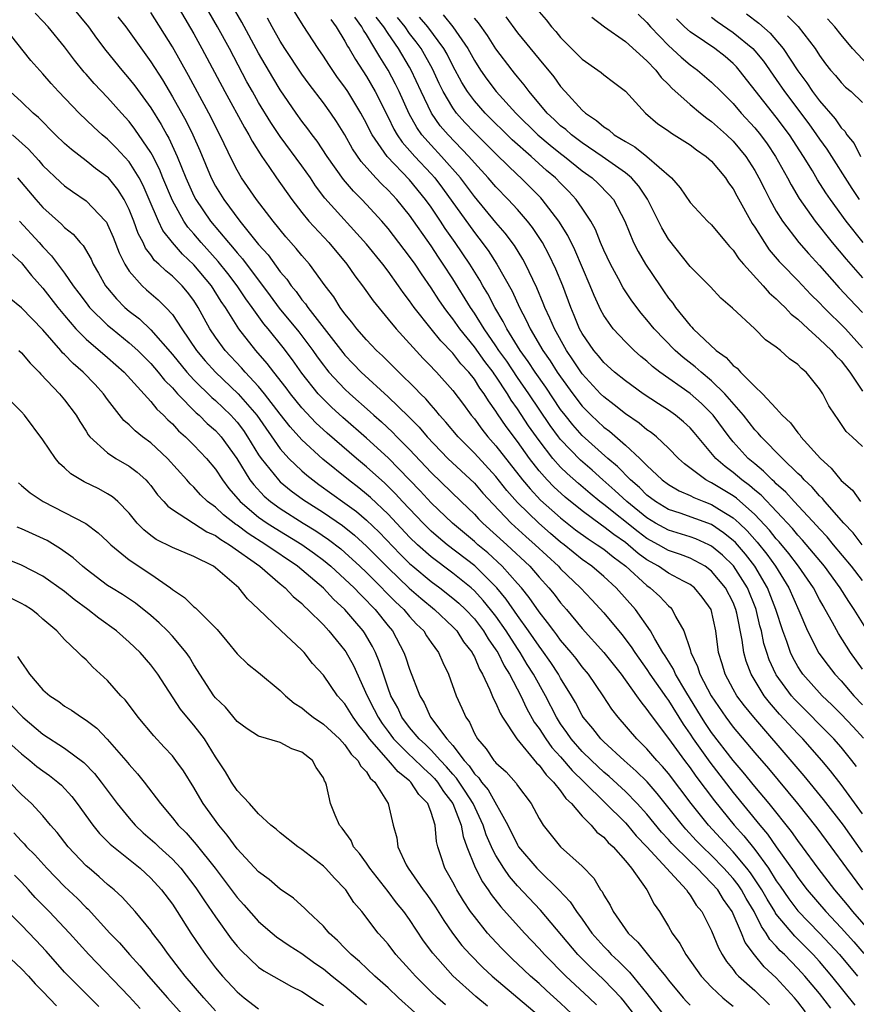
# Model space of a CAD drawing. Units: inches. Extents: x 2505000 to 2506568, y 1479000 to 1482000.
# Drawn here: x 2505895 to 2505972, y 1480818 to 1480910 of the extents above; entities that cross this region are included whole.
import ezdxf

# ---------------------------------------------------------------- set-up
doc = ezdxf.new("R2010")
doc.units = ezdxf.units.IN
doc.header["$MEASUREMENT"] = 0
doc.layers.add('LD25051479_2ft', color=220, linetype='Continuous')

msp = doc.modelspace()

# ---------------------------------------------------------------- linework, layer by layer
at = {"layer": 'LD25051479_2ft'}
for points, elevation in [([(2505899, 1480911.729), (2505901.221, 1480909), (2505901.963, 1480907.963), (2505902.817, 1480906.818), (2505904.3, 1480905), (2505905, 1480904.2), (2505905.528, 1480903.527), (2505907, 1480901.49), (2505907.962, 1480899.962), (2505908.484, 1480899), (2505908.676, 1480898.675), (2505909.441, 1480897), (2505910.252, 1480895), (2505911, 1480893.35), (2505911.181, 1480893), (2505912.529, 1480891), (2505914.19, 1480889), (2505914.576, 1480888.576), (2505915, 1480888.042), (2505915.497, 1480887.497), (2505918.074, 1480884.074), (2505918.916, 1480882.916), (2505920.718, 1480880.718), (2505922.015, 1480879), (2505922.421, 1480878.421), (2505923, 1480877.641), (2505923.283, 1480877.283), (2505923.523, 1480877), (2505925, 1480875.427), (2505925.447, 1480875), (2505927.325, 1480873.325), (2505927.668, 1480873), (2505928.381, 1480872.381), (2505929.42, 1480871.421), (2505929.819, 1480871), (2505931, 1480869.814), (2505933, 1480867.692), (2505935.764, 1480865), (2505937, 1480863.82), (2505937.393, 1480863.393), (2505937.785, 1480863), (2505940.003, 1480861), (2505942.135, 1480859), (2505943, 1480858.004), (2505943.913, 1480857), (2505944.399, 1480856.399), (2505945, 1480855.615), (2505945.539, 1480855), (2505947, 1480853.245), (2505949.013, 1480851.013), (2505950.604, 1480849), (2505952.043, 1480847), (2505952.422, 1480846.422), (2505953, 1480845.737), (2505953.29, 1480845.29), (2505955, 1480843.025), (2505956.473, 1480841), (2505957, 1480840.311), (2505957.543, 1480839.543), (2505959.254, 1480837.254), (2505961.092, 1480835), (2505962.002, 1480834.001), (2505963, 1480832.736), (2505964.268, 1480831), (2505965, 1480829.847), (2505965.355, 1480829.355), (2505966.168, 1480828.167), (2505967, 1480827.071), (2505969, 1480824.988), (2505969.965, 1480823.965), (2505970.849, 1480823), (2505972.522, 1480821)], 8876), ([(2505909, 1480911.751), (2505911, 1480908.344), (2505911.74, 1480907), (2505913.86, 1480903), (2505915.675, 1480899.675), (2505916.089, 1480899), (2505916.395, 1480898.395), (2505917.28, 1480897), (2505917.953, 1480896.047), (2505918.666, 1480895), (2505920.082, 1480893), (2505921, 1480891.797), (2505921.641, 1480891), (2505923.496, 1480889), (2505925.19, 1480887), (2505925.929, 1480885.929), (2505926.636, 1480885), (2505927.604, 1480883.604), (2505929, 1480881.921), (2505929.74, 1480881), (2505932.266, 1480878.266), (2505933, 1480877.528), (2505933.243, 1480877.243), (2505933.489, 1480877), (2505935, 1480875.29), (2505935.989, 1480873.989), (2505936.716, 1480873), (2505937, 1480872.656), (2505937.696, 1480871.696), (2505938.253, 1480871), (2505939, 1480870.17), (2505941.467, 1480867), (2505942.164, 1480866.164), (2505943.143, 1480865.143), (2505944.195, 1480864.195), (2505945, 1480863.497), (2505946.39, 1480862.39), (2505947.539, 1480861.539), (2505948.397, 1480861), (2505949, 1480860.571), (2505949.86, 1480859.86), (2505951.047, 1480859), (2505953, 1480857.208), (2505953.305, 1480857), (2505954.184, 1480856.184), (2505955, 1480855.318), (2505955.176, 1480855.176), (2505955.343, 1480855), (2505955.648, 1480854.352), (2505956.423, 1480853), (2505957, 1480851.271), (2505957.073, 1480851), (2505957.704, 1480849.704), (2505957.906, 1480849), (2505958.945, 1480847), (2505960.31, 1480845), (2505961, 1480844.079), (2505963, 1480841.696), (2505964.262, 1480840.262), (2505966.971, 1480837), (2505968.753, 1480834.753), (2505970.064, 1480833), (2505971.506, 1480831), (2505972.996, 1480829)], 8870), ([(2505973.072, 1480843.072), (2505972.118, 1480844.118), (2505971, 1480845.286), (2505970.143, 1480846.143), (2505969.236, 1480847), (2505967.459, 1480849), (2505967.269, 1480849.269), (2505967, 1480849.698), (2505966.532, 1480850.532), (2505966.315, 1480851), (2505965.962, 1480852.038), (2505965.599, 1480853), (2505964.947, 1480855), (2505964.175, 1480857), (2505963.006, 1480859), (2505962.132, 1480860.132), (2505961.202, 1480861.202), (2505961, 1480861.395), (2505960.114, 1480862.114), (2505959, 1480862.859), (2505956.076, 1480863.924), (2505955, 1480864.27), (2505953.789, 1480865), (2505953, 1480865.594), (2505952.299, 1480866.299), (2505951.489, 1480867), (2505950.26, 1480868.26), (2505949.384, 1480869), (2505947, 1480871.13), (2505946.119, 1480872.119), (2505945.406, 1480873), (2505945, 1480873.539), (2505943.615, 1480875.615), (2505942.642, 1480877), (2505941.995, 1480877.995), (2505941.255, 1480879), (2505940.014, 1480881), (2505939.684, 1480881.684), (2505938.889, 1480883), (2505938.248, 1480884.248), (2505937.788, 1480885), (2505937.511, 1480885.511), (2505936.568, 1480887), (2505935.223, 1480889), (2505934.307, 1480890.306), (2505933.862, 1480891), (2505933, 1480892.286), (2505932.486, 1480893), (2505931, 1480894.819), (2505928.906, 1480897), (2505927.53, 1480899), (2505927.344, 1480899.343), (2505927, 1480900.058), (2505926.481, 1480901), (2505925.27, 1480903), (2505925, 1480903.419), (2505924.325, 1480904.325), (2505923.503, 1480905.503), (2505923, 1480906.303), (2505922.516, 1480907), (2505921.121, 1480909.121), (2505919.6, 1480911.6)], 8862), ([(2505972.322, 1480818.322), (2505970.159, 1480821), (2505969, 1480822.353), (2505968.408, 1480823), (2505967, 1480824.426), (2505966.705, 1480824.705), (2505965, 1480826.764), (2505964.899, 1480826.899), (2505964.85, 1480827), (2505964.141, 1480828.141), (2505963.658, 1480829), (2505962.592, 1480830.592), (2505962.277, 1480831), (2505961, 1480832.537), (2505960.55, 1480833), (2505958.709, 1480835), (2505957.109, 1480837), (2505955, 1480839.79), (2505954.448, 1480840.448), (2505953.927, 1480841), (2505953, 1480842.082), (2505952.058, 1480843), (2505950.331, 1480845), (2505949.75, 1480845.75), (2505948.947, 1480847), (2505947.581, 1480849), (2505947, 1480849.689), (2505946.441, 1480850.441), (2505945.992, 1480851), (2505945, 1480852.158), (2505944.647, 1480852.647), (2505944.365, 1480853), (2505943.798, 1480853.798), (2505943, 1480854.771), (2505942.096, 1480856.096), (2505941.361, 1480857), (2505941, 1480857.413), (2505939.592, 1480859), (2505938.245, 1480860.245), (2505937.33, 1480861), (2505937, 1480861.296), (2505934.966, 1480863), (2505933, 1480864.884), (2505931.987, 1480865.987), (2505929, 1480869.054), (2505927, 1480870.87), (2505924.795, 1480872.795), (2505923.755, 1480873.755), (2505923, 1480874.493), (2505922.528, 1480875), (2505921, 1480876.897), (2505920.128, 1480878.128), (2505919.268, 1480879.268), (2505917.884, 1480881), (2505917.48, 1480881.48), (2505916.398, 1480883), (2505915.801, 1480883.8), (2505915.002, 1480885), (2505914.128, 1480886.128), (2505913.242, 1480887.241), (2505911.663, 1480889), (2505911, 1480889.808), (2505910.44, 1480890.44), (2505910.066, 1480891), (2505909, 1480892.906), (2505908.118, 1480895), (2505907.8, 1480895.8), (2505907.134, 1480897.134), (2505907, 1480897.361), (2505905.53, 1480899.53), (2505905, 1480900.229), (2505904.29, 1480901), (2505903, 1480902.445), (2505901.741, 1480903.741), (2505901, 1480904.613), (2505900.813, 1480904.813), (2505899.915, 1480905.915), (2505899, 1480907.143), (2505897.484, 1480909), (2505897, 1480909.523), (2505896.271, 1480910.271)], 8878), ([(2505974.378, 1480824.378), (2505972.095, 1480827), (2505971.609, 1480827.609), (2505970.43, 1480829), (2505968.889, 1480831), (2505967.434, 1480833), (2505967, 1480833.574), (2505966.415, 1480834.415), (2505964.338, 1480837), (2505963, 1480838.595), (2505961.928, 1480839.928), (2505961, 1480841.009), (2505959, 1480843.603), (2505958.431, 1480844.431), (2505958.068, 1480845), (2505956.623, 1480847.377), (2505955.657, 1480849), (2505955.463, 1480849.463), (2505954.696, 1480850.696), (2505954.487, 1480851), (2505953.726, 1480852.274), (2505953.339, 1480853), (2505951.937, 1480855), (2505950.16, 1480857), (2505949, 1480858.061), (2505947.9, 1480859), (2505947, 1480859.632), (2505945.317, 1480861), (2505945, 1480861.242), (2505944.052, 1480862.052), (2505942.964, 1480863), (2505941, 1480864.899), (2505940.014, 1480866.014), (2505939, 1480867.309), (2505937, 1480869.473), (2505935.489, 1480871), (2505934.363, 1480872.363), (2505933.778, 1480873), (2505933.438, 1480873.438), (2505933, 1480873.922), (2505932.507, 1480874.507), (2505931.998, 1480875), (2505931.523, 1480875.523), (2505929.988, 1480877), (2505928.493, 1480878.493), (2505927.938, 1480879), (2505927, 1480879.98), (2505926.102, 1480881), (2505925.632, 1480881.632), (2505925, 1480882.393), (2505924.558, 1480883), (2505923.965, 1480883.965), (2505923.179, 1480885), (2505921.703, 1480887), (2505921, 1480887.802), (2505920.467, 1480888.467), (2505919.533, 1480889.533), (2505918.339, 1480891), (2505916.79, 1480893), (2505915.411, 1480895), (2505915, 1480895.708), (2505914.56, 1480896.561), (2505913.399, 1480899), (2505912.387, 1480901), (2505910.491, 1480904.491), (2505909, 1480907.163), (2505907, 1480910.327)], 8872), ([(2505973, 1480832.5), (2505971.213, 1480835), (2505969.379, 1480837.379), (2505967.583, 1480839.583), (2505966.667, 1480840.667), (2505962.901, 1480845), (2505962.05, 1480846.05), (2505961.352, 1480847), (2505961, 1480847.615), (2505960.249, 1480849), (2505959.968, 1480849.968), (2505959.643, 1480851), (2505959.398, 1480853), (2505958.968, 1480855), (2505958.134, 1480856.134), (2505957.408, 1480857), (2505957, 1480857.304), (2505956.378, 1480857.622), (2505955, 1480858.364), (2505954.075, 1480859), (2505953, 1480859.603), (2505952.193, 1480860.193), (2505951.258, 1480861), (2505951, 1480861.196), (2505949.93, 1480861.93), (2505949, 1480862.666), (2505948.795, 1480862.795), (2505947, 1480864.128), (2505945.417, 1480865.417), (2505944.37, 1480866.37), (2505943.755, 1480867), (2505943, 1480867.849), (2505942.1, 1480869), (2505941, 1480870.553), (2505939.943, 1480871.943), (2505939.141, 1480873.141), (2505939, 1480873.388), (2505938.321, 1480874.322), (2505937.918, 1480875), (2505937.519, 1480875.519), (2505937, 1480876.351), (2505936.481, 1480877), (2505935.757, 1480877.757), (2505935, 1480878.74), (2505933.892, 1480879.892), (2505933.004, 1480881.004), (2505931.424, 1480883), (2505931, 1480883.617), (2505930.394, 1480884.394), (2505929.981, 1480885), (2505929, 1480886.352), (2505928.507, 1480887), (2505927, 1480888.875), (2505923.136, 1480893.136), (2505922.274, 1480894.274), (2505921.793, 1480895), (2505921, 1480896.126), (2505919, 1480898.838), (2505918.136, 1480900.136), (2505917, 1480902.006), (2505916.43, 1480903), (2505915.916, 1480903.916), (2505914.289, 1480907), (2505913.199, 1480909), (2505912.386, 1480910.386)], 8868), ([(2505973, 1480836.042), (2505971, 1480838.773), (2505970.025, 1480840.024), (2505969.209, 1480841), (2505967.445, 1480843), (2505967, 1480843.458), (2505965.299, 1480845.299), (2505964.364, 1480846.364), (2505963.886, 1480847), (2505962.655, 1480849), (2505962.198, 1480850.198), (2505961.987, 1480851), (2505961.846, 1480852.154), (2505961.34, 1480854.66), (2505961.257, 1480855), (2505961, 1480855.635), (2505960.301, 1480857), (2505959, 1480858.556), (2505958.389, 1480859), (2505957, 1480859.741), (2505956.101, 1480860.101), (2505955, 1480860.473), (2505954.079, 1480861), (2505953, 1480861.582), (2505952.182, 1480862.182), (2505949, 1480864.724), (2505948.636, 1480865), (2505947.739, 1480865.739), (2505946.659, 1480866.658), (2505945.602, 1480867.602), (2505945, 1480868.201), (2505944.282, 1480869), (2505943, 1480870.654), (2505942.027, 1480872.027), (2505941, 1480873.593), (2505940.41, 1480874.41), (2505940.071, 1480875), (2505939, 1480876.635), (2505938.841, 1480876.841), (2505938.742, 1480877), (2505937.973, 1480877.973), (2505937, 1480879.338), (2505935.651, 1480881), (2505935, 1480881.94), (2505934.527, 1480882.527), (2505934.189, 1480883), (2505933.706, 1480883.706), (2505933, 1480884.815), (2505932.102, 1480886.102), (2505931.508, 1480887), (2505931, 1480887.731), (2505929, 1480890.327), (2505928.427, 1480891), (2505927, 1480892.545), (2505926.566, 1480893), (2505925.781, 1480893.78), (2505924.859, 1480894.859), (2505923.357, 1480897), (2505922.415, 1480898.415), (2505921.956, 1480899), (2505921.558, 1480899.558), (2505921, 1480900.277), (2505920.486, 1480901), (2505919, 1480903.165), (2505918.309, 1480904.309), (2505917, 1480906.57), (2505915.441, 1480909.441), (2505914.533, 1480911)], 8866), ([(2505943, 1480910.391), (2505943.654, 1480909.653), (2505944.169, 1480909), (2505944.566, 1480908.566), (2505945, 1480908.032), (2505947, 1480906.022), (2505948.458, 1480905), (2505948.766, 1480904.766), (2505949, 1480904.548), (2505949.892, 1480903.892), (2505951, 1480903.042), (2505952.884, 1480901), (2505954.021, 1480900.021), (2505955, 1480899.358), (2505955.198, 1480899.198), (2505955.537, 1480899), (2505957, 1480898.079), (2505957.611, 1480897.611), (2505958.508, 1480897), (2505959, 1480896.552), (2505960.275, 1480895), (2505960.558, 1480894.558), (2505961, 1480893.983), (2505961.337, 1480893.337), (2505962.772, 1480890.772), (2505963, 1480890.443), (2505963.896, 1480889), (2505964.345, 1480888.345), (2505965.267, 1480887.267), (2505965.52, 1480887), (2505967, 1480885.486), (2505968.209, 1480884.209), (2505969, 1480883.43), (2505969.401, 1480883), (2505971.402, 1480881), (2505973, 1480879.244)], 8844), ([(2505952.183, 1480910.184), (2505953, 1480909.406), (2505953.345, 1480909), (2505955, 1480907.271), (2505956.18, 1480906.18), (2505957, 1480905.498), (2505957.693, 1480905), (2505959, 1480903.888), (2505959.872, 1480903), (2505961, 1480901.886), (2505961.752, 1480901), (2505963, 1480899.636), (2505963.52, 1480899), (2505964.151, 1480898.151), (2505964.933, 1480897), (2505966.045, 1480895), (2505966.369, 1480894.369), (2505967.105, 1480893.105), (2505968.593, 1480891), (2505970.187, 1480889), (2505971.465, 1480887.465), (2505973, 1480885.731)], 8840), ([(2505962.224, 1480910.224), (2505963.363, 1480909.362), (2505964.43, 1480908.43), (2505965.641, 1480907), (2505967, 1480904.921), (2505967.829, 1480903.829), (2505968.367, 1480903), (2505969, 1480902.158), (2505970.467, 1480900.467), (2505971, 1480899.658), (2505971.337, 1480899.337), (2505971.54, 1480899), (2505972.205, 1480898.205), (2505972.817, 1480897)], 8834), ([(2505903.941, 1480909.941), (2505904.674, 1480909), (2505907, 1480905.771), (2505908.08, 1480904.08), (2505909, 1480902.527), (2505910.272, 1480900.272), (2505910.885, 1480899), (2505911.532, 1480897.531), (2505912.608, 1480895), (2505913, 1480894.251), (2505913.759, 1480893), (2505915.249, 1480891), (2505917, 1480888.843), (2505917.868, 1480887.868), (2505919, 1480886.303), (2505919.605, 1480885.605), (2505920.012, 1480885), (2505920.469, 1480884.469), (2505921, 1480883.713), (2505921.332, 1480883.332), (2505921.546, 1480883), (2505924.803, 1480878.803), (2505925, 1480878.572), (2505925.778, 1480877.778), (2505926.513, 1480877), (2505929, 1480874.696), (2505930.886, 1480872.886), (2505931.883, 1480871.883), (2505932.632, 1480871), (2505934.551, 1480869), (2505937, 1480866.692), (2505937.791, 1480865.791), (2505938.747, 1480864.747), (2505940.414, 1480863), (2505941.763, 1480861.763), (2505942.645, 1480861), (2505944.791, 1480859), (2505945, 1480858.77), (2505946.849, 1480857), (2505947.9, 1480855.9), (2505949, 1480854.694), (2505950.678, 1480852.678), (2505951.543, 1480851.543), (2505951.88, 1480851), (2505953, 1480849.429), (2505953.28, 1480849), (2505954.809, 1480846.809), (2505955, 1480846.559), (2505956.351, 1480844.351), (2505957, 1480843.43), (2505957.283, 1480843), (2505958.837, 1480840.837), (2505961, 1480838.025), (2505963.47, 1480835), (2505964.178, 1480834.178), (2505965, 1480832.989), (2505966.658, 1480830.659), (2505967, 1480830.134), (2505967.864, 1480829), (2505969.581, 1480827), (2505971, 1480825.473), (2505972.175, 1480824.175), (2505973.104, 1480823.104)], 8874), ([(2505972.431, 1480840.431), (2505972.001, 1480841), (2505971, 1480842.234), (2505970.326, 1480843), (2505966.687, 1480846.687), (2505966.42, 1480847), (2505965, 1480848.93), (2505964.954, 1480849), (2505964.336, 1480850.336), (2505964.117, 1480851), (2505963.854, 1480851.854), (2505963.623, 1480853), (2505963.482, 1480853.482), (2505963.119, 1480855), (2505963.086, 1480855.086), (2505962.319, 1480857), (2505961.032, 1480859.032), (2505960.016, 1480860.016), (2505959, 1480860.877), (2505958.754, 1480861), (2505957.535, 1480861.535), (2505957, 1480861.729), (2505955, 1480862.344), (2505953.799, 1480863), (2505953, 1480863.477), (2505951.135, 1480865), (2505950.03, 1480866.03), (2505948.923, 1480867), (2505947.912, 1480867.912), (2505946.841, 1480868.841), (2505945, 1480870.748), (2505944.8, 1480871), (2505944.035, 1480872.035), (2505942.044, 1480875), (2505941, 1480876.514), (2505940.001, 1480878.001), (2505939.282, 1480879), (2505939, 1480879.435), (2505937.906, 1480881), (2505937, 1480882.467), (2505936.631, 1480883), (2505935, 1480885.639), (2505934.121, 1480887), (2505933.665, 1480887.665), (2505933, 1480888.706), (2505931, 1480891.544), (2505929.8, 1480893), (2505929, 1480893.856), (2505928.413, 1480894.414), (2505927.866, 1480895), (2505926.516, 1480896.515), (2505925.71, 1480897.711), (2505925, 1480898.986), (2505924.222, 1480900.222), (2505923.688, 1480901), (2505923, 1480901.959), (2505921.683, 1480903.683), (2505921, 1480904.624), (2505919.43, 1480907), (2505919, 1480907.667), (2505918.238, 1480909), (2505917.808, 1480909.807)], 8864), ([(2505923.693, 1480909.693), (2505924.174, 1480909), (2505925, 1480907.666), (2505925.226, 1480907.226), (2505925.381, 1480907), (2505925.973, 1480905.973), (2505927, 1480904.412), (2505927.808, 1480903), (2505929, 1480900.631), (2505929.532, 1480899.532), (2505929.85, 1480899), (2505930.311, 1480898.311), (2505931.477, 1480897), (2505933, 1480895.383), (2505933.339, 1480895), (2505934.056, 1480894.055), (2505937, 1480889.928), (2505937.417, 1480889.417), (2505938.275, 1480888.275), (2505939.097, 1480887), (2505940.494, 1480884.494), (2505941.174, 1480883), (2505941.815, 1480881.816), (2505942.182, 1480881), (2505943.351, 1480879), (2505944.033, 1480878.033), (2505944.692, 1480877), (2505945, 1480876.548), (2505946.12, 1480875), (2505947, 1480873.839), (2505947.828, 1480873), (2505949, 1480871.906), (2505949.524, 1480871.524), (2505951, 1480870.228), (2505952.339, 1480869), (2505953, 1480868.341), (2505954.424, 1480867), (2505955, 1480866.567), (2505955.989, 1480865.989), (2505957, 1480865.56), (2505957.365, 1480865.365), (2505958.276, 1480865), (2505959, 1480864.734), (2505959.731, 1480864.269), (2505961, 1480863.498), (2505961.552, 1480863), (2505962.292, 1480862.292), (2505963.237, 1480861.237), (2505964.124, 1480860.124), (2505964.918, 1480859), (2505966.16, 1480857), (2505967.087, 1480854.913), (2505967.903, 1480853), (2505968.946, 1480850.946), (2505969.8, 1480849.8), (2505970.43, 1480849), (2505971, 1480848.39), (2505972.194, 1480847), (2505973, 1480846.165)], 8860), ([(2505973, 1480849.47), (2505971.891, 1480851), (2505970.761, 1480852.762), (2505970.219, 1480853.781), (2505969.542, 1480855), (2505969.331, 1480855.331), (2505969, 1480855.926), (2505968.434, 1480857), (2505967.053, 1480859), (2505966.171, 1480860.171), (2505965.268, 1480861.268), (2505965, 1480861.553), (2505964.359, 1480862.359), (2505963, 1480863.793), (2505961.303, 1480865.303), (2505961, 1480865.519), (2505959, 1480866.745), (2505958.818, 1480866.818), (2505958.478, 1480867), (2505956.496, 1480868.496), (2505955.928, 1480869), (2505955, 1480869.955), (2505953.877, 1480871), (2505953.391, 1480871.391), (2505953, 1480871.66), (2505952.272, 1480872.272), (2505951, 1480873.125), (2505949.966, 1480873.966), (2505949, 1480874.694), (2505948.698, 1480875), (2505947, 1480876.853), (2505946.145, 1480878.145), (2505945.536, 1480879), (2505944.417, 1480881), (2505944.011, 1480882.011), (2505943.539, 1480883), (2505943.396, 1480883.396), (2505942.802, 1480884.802), (2505942.41, 1480885.59), (2505941.745, 1480887), (2505941.484, 1480887.484), (2505940.723, 1480888.723), (2505939.871, 1480889.871), (2505939, 1480890.88), (2505937, 1480893.27), (2505935.702, 1480895), (2505933.959, 1480897), (2505933, 1480898.025), (2505932.143, 1480899), (2505931.666, 1480899.666), (2505930.948, 1480900.947), (2505930.021, 1480903), (2505929.689, 1480903.689), (2505929.011, 1480905), (2505928.222, 1480906.221), (2505927.784, 1480907), (2505927, 1480908.287), (2505926.711, 1480908.711), (2505926.562, 1480909), (2505925.908, 1480909.908)], 8858), ([(2505973.45, 1480853), (2505972.231, 1480855), (2505971.723, 1480855.723), (2505970.924, 1480857), (2505969.452, 1480859), (2505967.43, 1480861.43), (2505967, 1480861.881), (2505966.496, 1480862.496), (2505963.582, 1480865.582), (2505963, 1480866.055), (2505962.501, 1480866.501), (2505961.801, 1480867), (2505961, 1480867.685), (2505960.242, 1480868.242), (2505959.396, 1480869), (2505957.39, 1480871.39), (2505957, 1480871.828), (2505956.388, 1480872.388), (2505955.646, 1480873), (2505955, 1480873.463), (2505954.061, 1480874.061), (2505952.646, 1480875), (2505951, 1480876.182), (2505950, 1480877), (2505949, 1480877.899), (2505948.507, 1480878.507), (2505948.078, 1480879), (2505947, 1480880.573), (2505946.764, 1480881), (2505946.26, 1480882.26), (2505945.936, 1480883), (2505945.189, 1480885), (2505944.556, 1480886.555), (2505943.911, 1480887.911), (2505943.314, 1480889), (2505943, 1480889.493), (2505942.4, 1480890.4), (2505941.928, 1480891), (2505941, 1480892.061), (2505940.14, 1480893), (2505939, 1480894.169), (2505938.286, 1480895), (2505937, 1480896.397), (2505936.484, 1480897), (2505934.565, 1480899), (2505933.845, 1480899.845), (2505933.032, 1480901), (2505932.065, 1480903), (2505931.147, 1480905), (2505931, 1480905.257), (2505929.958, 1480907), (2505929, 1480908.398), (2505928.609, 1480909), (2505927.91, 1480909.91)], 8856), ([(2505973, 1480857.681), (2505971.975, 1480859), (2505970.29, 1480861), (2505969.715, 1480861.715), (2505969, 1480862.477), (2505968.761, 1480862.761), (2505966.659, 1480865), (2505965.878, 1480865.878), (2505965, 1480866.652), (2505964.832, 1480866.832), (2505964.625, 1480867), (2505963.824, 1480867.824), (2505963, 1480868.484), (2505962.393, 1480869), (2505961, 1480870.535), (2505960.614, 1480871), (2505959.148, 1480873), (2505959, 1480873.17), (2505958.075, 1480874.074), (2505957, 1480875.019), (2505954.204, 1480877), (2505953.522, 1480877.522), (2505953, 1480878.014), (2505952.449, 1480878.449), (2505951.809, 1480879), (2505951, 1480879.791), (2505949.872, 1480881), (2505949, 1480882.255), (2505948.739, 1480882.739), (2505948.1, 1480884.1), (2505947.742, 1480885), (2505946.321, 1480888.321), (2505945.666, 1480889.666), (2505944.845, 1480891), (2505943.302, 1480893), (2505943.156, 1480893.156), (2505941.32, 1480895), (2505941, 1480895.289), (2505939.111, 1480897.111), (2505937, 1480899.214), (2505936.128, 1480900.128), (2505935.357, 1480901), (2505935, 1480901.488), (2505934.108, 1480903), (2505933.74, 1480903.74), (2505933.113, 1480905.113), (2505932.057, 1480907), (2505931.61, 1480907.61), (2505931, 1480908.398), (2505930.574, 1480909), (2505929.866, 1480909.866)], 8854), ([(2505972.966, 1480861), (2505972.111, 1480862.111), (2505971.265, 1480863), (2505969.496, 1480865), (2505969.277, 1480865.277), (2505969, 1480865.537), (2505968.323, 1480866.323), (2505967.589, 1480867), (2505967.319, 1480867.319), (2505967, 1480867.609), (2505965.566, 1480869), (2505963.589, 1480871), (2505963.326, 1480871.326), (2505963, 1480871.655), (2505961.956, 1480873), (2505960.239, 1480875), (2505959, 1480876.205), (2505958.022, 1480877), (2505957.483, 1480877.483), (2505956.349, 1480878.349), (2505955.618, 1480879), (2505953.672, 1480881), (2505953, 1480881.842), (2505952.454, 1480882.454), (2505951.603, 1480883.603), (2505950.805, 1480884.805), (2505950.367, 1480885.633), (2505949.613, 1480887), (2505949, 1480888.289), (2505948.693, 1480889), (2505948.22, 1480890.22), (2505947.786, 1480891), (2505947, 1480892.194), (2505946.449, 1480893), (2505945.754, 1480893.754), (2505945, 1480894.503), (2505944.523, 1480895), (2505943.697, 1480895.697), (2505942.253, 1480897), (2505940.521, 1480898.521), (2505938.017, 1480901), (2505937, 1480902.143), (2505936.355, 1480903), (2505935.835, 1480903.836), (2505935, 1480905.385), (2505934.469, 1480906.469), (2505934.167, 1480907), (2505932.674, 1480909), (2505931.903, 1480909.902)], 8852), ([(2505934.112, 1480910.111), (2505935.014, 1480909.014), (2505936.398, 1480907), (2505937, 1480905.874), (2505937.555, 1480905), (2505938.158, 1480904.158), (2505939.032, 1480903), (2505940.843, 1480901), (2505942.883, 1480899), (2505944.033, 1480898.033), (2505945, 1480897.261), (2505945.35, 1480897), (2505947, 1480895.671), (2505947.934, 1480895), (2505948.484, 1480894.484), (2505949.475, 1480893.475), (2505949.892, 1480893), (2505950.942, 1480891), (2505951.758, 1480889), (2505952.179, 1480888.179), (2505952.869, 1480887), (2505954.215, 1480885), (2505954.544, 1480884.544), (2505955, 1480883.868), (2505955.391, 1480883.391), (2505955.656, 1480883), (2505957, 1480881.316), (2505957.163, 1480881.164), (2505957.288, 1480881), (2505959.428, 1480879), (2505960.358, 1480878.358), (2505961, 1480877.618), (2505961.371, 1480877.371), (2505961.673, 1480877), (2505963, 1480875.661), (2505963.719, 1480875), (2505965, 1480873.617), (2505965.548, 1480873), (2505966.303, 1480872.303), (2505967, 1480871.358), (2505967.175, 1480871.175), (2505967.286, 1480871), (2505969.093, 1480869), (2505970.094, 1480868.094), (2505971, 1480866.952), (2505972.052, 1480866.052), (2505972.793, 1480865)], 8850), ([(2505973, 1480870.092), (2505972.036, 1480871), (2505971.486, 1480871.486), (2505970.685, 1480872.685), (2505970.441, 1480873), (2505969.868, 1480873.868), (2505969.305, 1480875), (2505969, 1480875.463), (2505967.76, 1480877), (2505967.329, 1480877.329), (2505967, 1480877.697), (2505966.223, 1480878.223), (2505965.391, 1480879), (2505965, 1480879.316), (2505964.001, 1480880.001), (2505963.012, 1480881), (2505960.927, 1480882.927), (2505959.865, 1480883.865), (2505958.905, 1480884.904), (2505957, 1480886.802), (2505955, 1480889.312), (2505954.369, 1480890.369), (2505954.072, 1480891), (2505953.045, 1480893.045), (2505952.241, 1480894.24), (2505951.579, 1480895), (2505951, 1480895.482), (2505948.859, 1480897), (2505947, 1480898.256), (2505945.995, 1480899), (2505945.477, 1480899.477), (2505945, 1480899.843), (2505944.409, 1480900.409), (2505943.751, 1480901), (2505942.077, 1480903), (2505941.63, 1480903.63), (2505941, 1480904.371), (2505940.726, 1480904.727), (2505940.493, 1480905), (2505939, 1480906.966), (2505938.207, 1480908.207), (2505937.38, 1480909.38), (2505937, 1480909.809)], 8848), ([(2505939.931, 1480909.93), (2505941, 1480908.464), (2505943, 1480906.015), (2505944.368, 1480904.368), (2505945, 1480903.475), (2505945.417, 1480903), (2505947, 1480901.292), (2505947.317, 1480901), (2505948.338, 1480900.339), (2505949, 1480899.746), (2505949.465, 1480899.465), (2505949.979, 1480899), (2505951, 1480898.366), (2505951.888, 1480897.888), (2505953.005, 1480897), (2505955.269, 1480895), (2505956.081, 1480894.081), (2505957, 1480892.731), (2505958.626, 1480891), (2505959, 1480890.639), (2505960.345, 1480889), (2505960.648, 1480888.648), (2505961, 1480888.297), (2505961.514, 1480887.515), (2505961.956, 1480887), (2505963.771, 1480885), (2505964.335, 1480884.335), (2505965, 1480883.788), (2505965.386, 1480883.385), (2505965.813, 1480883), (2505966.382, 1480882.382), (2505967, 1480881.905), (2505967.952, 1480881), (2505969, 1480880.067), (2505970.113, 1480879), (2505970.515, 1480878.515), (2505971, 1480878.04), (2505971.806, 1480877), (2505973, 1480875.243)], 8846), ([(2505947.902, 1480909.902), (2505949.056, 1480909), (2505951, 1480907.653), (2505953, 1480905.864), (2505953.828, 1480905), (2505954.324, 1480904.323), (2505955, 1480903.658), (2505955.321, 1480903.321), (2505957, 1480901.795), (2505957.961, 1480901), (2505958.546, 1480900.546), (2505959, 1480900.244), (2505960.387, 1480899), (2505961, 1480898.41), (2505962.159, 1480897), (2505963, 1480895.689), (2505963.393, 1480895), (2505963.922, 1480893.922), (2505964.404, 1480893), (2505965, 1480891.922), (2505965.561, 1480891), (2505967.083, 1480889), (2505967.979, 1480887.98), (2505969, 1480886.882), (2505970.821, 1480884.821), (2505971.783, 1480883.783), (2505973, 1480882.526)], 8842), ([(2505973.053, 1480889), (2505971.474, 1480891), (2505970.024, 1480893), (2505969.604, 1480893.604), (2505968.829, 1480894.829), (2505968.352, 1480895.648), (2505967.527, 1480897), (2505966.22, 1480899), (2505965, 1480900.624), (2505961.568, 1480905), (2505961.301, 1480905.301), (2505961, 1480905.61), (2505960.246, 1480906.246), (2505959.304, 1480907), (2505958.339, 1480907.661), (2505957, 1480908.548), (2505956.494, 1480909), (2505955.738, 1480909.738)], 8838), ([(2505959, 1480909.895), (2505959.501, 1480909.501), (2505961, 1480908.49), (2505962.807, 1480907), (2505963, 1480906.792), (2505963.811, 1480905.811), (2505965, 1480904.125), (2505965.764, 1480903), (2505968.017, 1480900.017), (2505968.734, 1480899), (2505969, 1480898.594), (2505969.668, 1480897.668), (2505972.014, 1480894.014), (2505972.693, 1480893)], 8836), ([(2505966.041, 1480910.041), (2505967.031, 1480909.03), (2505968.589, 1480907), (2505969, 1480906.358), (2505969.572, 1480905.572), (2505970.026, 1480905), (2505970.481, 1480904.481), (2505971, 1480903.845), (2505971.419, 1480903.419), (2505971.935, 1480903), (2505973, 1480901.982)], 8832), ([(2505973.482, 1480905.482), (2505972.077, 1480907), (2505971, 1480908.28), (2505970.431, 1480909), (2505969.752, 1480909.752)], 8830), ([(2505970.043, 1480818.043), (2505969, 1480819.384), (2505967.657, 1480821), (2505967, 1480821.718), (2505965.745, 1480823), (2505965.363, 1480823.363), (2505965, 1480823.789), (2505964.406, 1480824.406), (2505964.066, 1480825), (2505963.61, 1480825.61), (2505962.936, 1480827), (2505962.202, 1480828.202), (2505961.766, 1480829), (2505961.454, 1480829.454), (2505961, 1480830.042), (2505960.147, 1480831), (2505959, 1480832.18), (2505958.145, 1480833), (2505957.581, 1480833.581), (2505956.619, 1480834.619), (2505956.291, 1480835), (2505953.947, 1480837.947), (2505953.009, 1480839.009), (2505952.013, 1480840.013), (2505950.877, 1480841), (2505949, 1480842.716), (2505948.713, 1480843), (2505947.973, 1480843.973), (2505947.097, 1480845), (2505947, 1480845.153), (2505946.371, 1480846.371), (2505945.999, 1480847), (2505945, 1480848.637), (2505944.804, 1480849), (2505944.086, 1480850.086), (2505943.259, 1480851.259), (2505943, 1480851.582), (2505942.024, 1480853), (2505941, 1480854.421), (2505939.952, 1480855.952), (2505939.078, 1480857), (2505937.033, 1480859.033), (2505934.482, 1480861), (2505933.668, 1480861.668), (2505933, 1480862.258), (2505932.241, 1480863), (2505930.341, 1480865), (2505929.7, 1480865.7), (2505928.693, 1480866.693), (2505927, 1480868.22), (2505926.06, 1480869), (2505923.345, 1480871.345), (2505922.307, 1480872.307), (2505921, 1480873.697), (2505919.952, 1480875), (2505919.547, 1480875.547), (2505918.397, 1480877), (2505917.795, 1480877.795), (2505916.741, 1480879), (2505915.17, 1480881), (2505915, 1480881.249), (2505913.913, 1480883), (2505913.535, 1480883.535), (2505912.616, 1480885), (2505911, 1480886.946), (2505909.935, 1480887.936), (2505909.007, 1480889.007), (2505908.128, 1480890.128), (2505907.718, 1480891), (2505906.861, 1480893), (2505906.289, 1480894.289), (2505905.918, 1480895), (2505905, 1480896.485), (2505903.794, 1480897.794), (2505903, 1480898.588), (2505902.498, 1480899), (2505901.706, 1480899.706), (2505900.352, 1480901), (2505898.448, 1480903), (2505897.761, 1480903.761), (2505897, 1480904.66), (2505895.886, 1480905.886), (2505893.418, 1480909)], 8880), ([(2505967.711, 1480817.71), (2505967, 1480818.637), (2505966.698, 1480819), (2505965, 1480820.852), (2505963.876, 1480821.876), (2505962.967, 1480822.966), (2505962.12, 1480824.12), (2505961.774, 1480825), (2505960.917, 1480827), (2505960.101, 1480828.1), (2505959.561, 1480829), (2505959, 1480829.633), (2505957.655, 1480831), (2505957, 1480831.627), (2505955.315, 1480833.314), (2505955, 1480833.678), (2505954.361, 1480834.361), (2505953, 1480836.008), (2505952.099, 1480837), (2505951, 1480838.119), (2505949.507, 1480839.507), (2505949, 1480839.925), (2505947.853, 1480841), (2505947, 1480841.843), (2505945.984, 1480843), (2505945.59, 1480843.59), (2505945, 1480844.401), (2505944.612, 1480845), (2505943.587, 1480847), (2505942.499, 1480849), (2505941.91, 1480849.909), (2505941.262, 1480851), (2505941, 1480851.379), (2505939.952, 1480853), (2505939, 1480854.36), (2505938.51, 1480855), (2505937.833, 1480855.833), (2505937, 1480856.73), (2505936.7, 1480857), (2505935, 1480858.372), (2505933, 1480859.86), (2505931.719, 1480861), (2505931, 1480861.702), (2505929, 1480863.821), (2505927.368, 1480865.368), (2505927, 1480865.687), (2505926.275, 1480866.275), (2505925.329, 1480867), (2505922.94, 1480868.941), (2505921, 1480870.723), (2505919.921, 1480871.921), (2505919, 1480873.099), (2505917.551, 1480875), (2505917, 1480875.67), (2505915.743, 1480877), (2505915.401, 1480877.401), (2505913.896, 1480879), (2505913, 1480880.233), (2505912.489, 1480881), (2505911.955, 1480881.956), (2505911.401, 1480883), (2505911, 1480883.623), (2505910.409, 1480884.409), (2505909.904, 1480885), (2505909, 1480885.903), (2505908.38, 1480886.38), (2505907.756, 1480887), (2505907.355, 1480887.355), (2505907, 1480887.863), (2505906.503, 1480888.503), (2505906.277, 1480889), (2505905.84, 1480889.84), (2505905.43, 1480891), (2505905, 1480892.083), (2505904.538, 1480893), (2505903.934, 1480893.934), (2505903.071, 1480895), (2505903, 1480895.078), (2505901.886, 1480895.886), (2505901, 1480896.589), (2505899.636, 1480897.636), (2505899, 1480898.206), (2505898.172, 1480899), (2505896.586, 1480900.587), (2505896.104, 1480901), (2505895, 1480902.064), (2505893.954, 1480903)], 8882), ([(2505894.169, 1480899), (2505895.656, 1480897.656), (2505896.62, 1480896.62), (2505897, 1480896.162), (2505898.612, 1480894.612), (2505899, 1480894.256), (2505899.731, 1480893.731), (2505901, 1480892.88), (2505902.795, 1480891), (2505902.886, 1480890.886), (2505903, 1480890.679), (2505903.506, 1480889.507), (2505904.064, 1480888.064), (2505904.595, 1480887), (2505905, 1480886.366), (2505906.186, 1480885), (2505906.611, 1480884.612), (2505907.691, 1480883.691), (2505908.404, 1480883), (2505909, 1480882.348), (2505909.879, 1480881), (2505911.233, 1480879), (2505912.045, 1480878.045), (2505912.984, 1480877), (2505915.087, 1480875), (2505916.818, 1480873), (2505919, 1480869.898), (2505919.807, 1480869), (2505921, 1480867.85), (2505921.453, 1480867.453), (2505922.019, 1480867), (2505922.583, 1480866.583), (2505925, 1480864.852), (2505926.062, 1480864.062), (2505927, 1480863.272), (2505928.166, 1480862.166), (2505930.129, 1480860.129), (2505931, 1480859.259), (2505931.292, 1480859), (2505933, 1480857.585), (2505933.799, 1480857), (2505935, 1480856.058), (2505935.568, 1480855.568), (2505936.172, 1480855), (2505937, 1480854.12), (2505937.86, 1480853), (2505938.281, 1480852.281), (2505939, 1480851.261), (2505939.164, 1480851), (2505939.761, 1480849.761), (2505940.253, 1480849), (2505941.303, 1480847), (2505941.844, 1480845.844), (2505942.555, 1480844.555), (2505943, 1480843.973), (2505943.619, 1480843), (2505944.195, 1480842.195), (2505945, 1480841.319), (2505946.065, 1480840.065), (2505947.181, 1480839), (2505951, 1480835.217), (2505951.197, 1480835), (2505952.014, 1480834.015), (2505952.998, 1480833), (2505956.659, 1480829), (2505956.782, 1480828.782), (2505957, 1480828.519), (2505957.58, 1480827.58), (2505958.083, 1480827), (2505959, 1480825.198), (2505959.63, 1480823.63), (2505959.965, 1480823), (2505960.371, 1480822.371), (2505961, 1480821.607), (2505961.247, 1480821.247), (2505961.5, 1480821), (2505963, 1480819.664), (2505964.356, 1480818.356)], 8884), ([(2505894.63, 1480895), (2505896.328, 1480893), (2505897, 1480892.255), (2505898.718, 1480890.718), (2505899, 1480890.408), (2505899.788, 1480889.788), (2505900.465, 1480889), (2505900.726, 1480888.726), (2505901.46, 1480887.46), (2505901.669, 1480887), (2505902.164, 1480886.164), (2505902.814, 1480885), (2505903, 1480884.766), (2505903.805, 1480883.805), (2505904.604, 1480883), (2505905, 1480882.657), (2505905.939, 1480881.939), (2505907, 1480880.92), (2505909, 1480878.625), (2505910.341, 1480877), (2505911, 1480876.283), (2505912.656, 1480874.656), (2505913, 1480874.369), (2505913.7, 1480873.7), (2505914.422, 1480873), (2505914.7, 1480872.699), (2505915, 1480872.354), (2505915.582, 1480871.582), (2505915.977, 1480871), (2505917, 1480869.338), (2505917.232, 1480869), (2505918.83, 1480867), (2505919, 1480866.839), (2505920.008, 1480866.008), (2505921.162, 1480865.162), (2505921.393, 1480865), (2505923, 1480863.982), (2505924.766, 1480862.766), (2505925.88, 1480861.88), (2505927, 1480860.87), (2505929, 1480858.854), (2505930.971, 1480856.971), (2505932.038, 1480856.038), (2505933.313, 1480855), (2505935, 1480853.39), (2505935.367, 1480853), (2505936.008, 1480852.008), (2505936.804, 1480851), (2505936.86, 1480850.86), (2505937, 1480850.612), (2505937.464, 1480849.464), (2505937.753, 1480849), (2505938.451, 1480847.55), (2505938.758, 1480846.758), (2505939, 1480846.318), (2505939.381, 1480845.381), (2505939.616, 1480845), (2505940.93, 1480843), (2505942.778, 1480840.778), (2505943, 1480840.572), (2505943.653, 1480839.653), (2505944.346, 1480839), (2505945, 1480838.17), (2505945.479, 1480837.479), (2505946.004, 1480837), (2505947, 1480835.844), (2505947.834, 1480835), (2505948.366, 1480834.366), (2505949, 1480833.881), (2505949.404, 1480833.404), (2505949.857, 1480833), (2505951, 1480831.693), (2505951.582, 1480831), (2505953.006, 1480829), (2505953.671, 1480827.67), (2505954.154, 1480827), (2505955, 1480825.617), (2505955.34, 1480825), (2505956.039, 1480824.039), (2505956.596, 1480823), (2505958.022, 1480821), (2505959, 1480819.971), (2505960.038, 1480819), (2505960.557, 1480818.558), (2505961, 1480818.22)], 8886), ([(2505894.816, 1480891), (2505896.664, 1480889), (2505897, 1480888.612), (2505897.793, 1480887.793), (2505899, 1480886.168), (2505899.813, 1480885), (2505900.328, 1480884.328), (2505901, 1480883.406), (2505901.32, 1480883), (2505903, 1480881.358), (2505903.415, 1480881), (2505905, 1480879.72), (2505905.788, 1480879), (2505907, 1480877.787), (2505907.689, 1480877), (2505908.262, 1480876.262), (2505909, 1480875.527), (2505909.481, 1480875), (2505911.217, 1480873.217), (2505911.478, 1480873), (2505912.241, 1480872.241), (2505913, 1480871.58), (2505913.279, 1480871.279), (2505913.52, 1480871), (2505914.962, 1480869), (2505916.196, 1480867), (2505916.54, 1480866.54), (2505917.512, 1480865.511), (2505918.109, 1480865), (2505919, 1480864.358), (2505921.137, 1480863), (2505922.293, 1480862.293), (2505923.484, 1480861.484), (2505924.607, 1480860.607), (2505925, 1480860.277), (2505926.396, 1480859), (2505927, 1480858.424), (2505928.431, 1480857), (2505928.703, 1480856.703), (2505929.698, 1480855.698), (2505930.463, 1480855), (2505931, 1480854.357), (2505931.642, 1480853.642), (2505932.302, 1480853), (2505932.561, 1480852.561), (2505933, 1480851.927), (2505933.676, 1480851), (2505934.075, 1480850.075), (2505934.598, 1480849), (2505935.301, 1480847), (2505935.844, 1480845.844), (2505936.196, 1480845), (2505936.543, 1480844.543), (2505937, 1480843.506), (2505937.284, 1480843), (2505938.09, 1480842.09), (2505938.802, 1480841), (2505938.905, 1480840.905), (2505939, 1480840.764), (2505939.938, 1480839.938), (2505940.883, 1480838.883), (2505941, 1480838.678), (2505942.26, 1480837), (2505943, 1480835.629), (2505943.396, 1480835), (2505945.001, 1480833.001), (2505947, 1480831.192), (2505948.076, 1480830.077), (2505948.708, 1480829), (2505948.839, 1480828.839), (2505949, 1480828.506), (2505949.587, 1480827.587), (2505949.858, 1480827), (2505951.258, 1480825), (2505952.166, 1480824.166), (2505953.4, 1480822.6), (2505954.714, 1480821), (2505955, 1480820.626), (2505956.351, 1480819), (2505956.658, 1480818.659), (2505957, 1480818.309)], 8888), ([(2505894.026, 1480888.026), (2505895, 1480887.129), (2505895.112, 1480887), (2505895.946, 1480885.946), (2505897, 1480884.776), (2505898.374, 1480883), (2505899, 1480882.236), (2505900.06, 1480881), (2505901, 1480880.048), (2505903, 1480878.366), (2505904.54, 1480877), (2505907, 1480874.275), (2505907.56, 1480873.559), (2505908.167, 1480873), (2505908.571, 1480872.572), (2505909, 1480872.191), (2505909.57, 1480871.57), (2505910.224, 1480871), (2505911, 1480870.233), (2505912.172, 1480869), (2505913, 1480867.998), (2505913.645, 1480867), (2505914.224, 1480866.224), (2505915.284, 1480865), (2505917, 1480863.55), (2505917.777, 1480863), (2505918.52, 1480862.521), (2505921.008, 1480861.008), (2505922.173, 1480860.173), (2505923, 1480859.555), (2505923.679, 1480859), (2505925, 1480857.805), (2505925.846, 1480857), (2505926.4, 1480856.4), (2505927, 1480855.829), (2505927.396, 1480855.396), (2505927.802, 1480855), (2505929, 1480853.489), (2505929.406, 1480853), (2505930.476, 1480851), (2505930.619, 1480850.618), (2505931, 1480849.456), (2505931.941, 1480847), (2505932.339, 1480846.339), (2505932.947, 1480845), (2505934.452, 1480843), (2505935, 1480842.378), (2505936.047, 1480841), (2505936.507, 1480840.507), (2505937, 1480839.771), (2505937.403, 1480839.403), (2505937.673, 1480839), (2505938.284, 1480838.284), (2505940.09, 1480835), (2505941, 1480833.167), (2505941.109, 1480833), (2505942.802, 1480831), (2505943, 1480830.791), (2505944.847, 1480829), (2505945.893, 1480827.892), (2505946.464, 1480827), (2505947, 1480826.278), (2505947.906, 1480825), (2505949, 1480823.741), (2505949.371, 1480823.371), (2505949.698, 1480823), (2505950.379, 1480822.379), (2505951, 1480821.741), (2505951.386, 1480821.386), (2505953, 1480819.408), (2505955, 1480816.83)], 8890), ([(2505951.657, 1480817.657), (2505950.789, 1480818.789), (2505950.602, 1480819), (2505949, 1480820.654), (2505947.794, 1480821.794), (2505946.594, 1480823), (2505943.119, 1480827.119), (2505941, 1480829.381), (2505940.246, 1480830.246), (2505939.736, 1480831), (2505939, 1480832.19), (2505938.704, 1480832.704), (2505938.596, 1480833), (2505938.109, 1480834.109), (2505937.83, 1480835), (2505936.902, 1480837), (2505936.158, 1480838.158), (2505935.351, 1480839.351), (2505935, 1480839.728), (2505934.415, 1480840.415), (2505933.863, 1480841), (2505933, 1480841.957), (2505932.473, 1480842.473), (2505931.885, 1480843), (2505931, 1480844.062), (2505930.29, 1480845), (2505929.891, 1480845.89), (2505929.263, 1480847), (2505929, 1480847.715), (2505928.561, 1480849), (2505928.187, 1480850.187), (2505927.843, 1480851), (2505927.565, 1480851.566), (2505926.822, 1480852.822), (2505926.698, 1480853), (2505925.905, 1480853.905), (2505925, 1480854.998), (2505923.945, 1480855.945), (2505923, 1480856.96), (2505920.605, 1480859), (2505917.676, 1480861), (2505916.037, 1480862.036), (2505915, 1480862.82), (2505914.886, 1480862.886), (2505913.754, 1480863.754), (2505913, 1480864.466), (2505912.267, 1480865), (2505911.622, 1480865.621), (2505911, 1480866.333), (2505910.649, 1480866.649), (2505910.356, 1480867), (2505908.541, 1480869), (2505907, 1480870.434), (2505906.241, 1480871), (2505905.548, 1480871.548), (2505905, 1480872.097), (2505904.51, 1480872.51), (2505903, 1480874.473), (2505902.627, 1480875), (2505901.853, 1480875.853), (2505900.734, 1480877), (2505899.787, 1480877.787), (2505899, 1480878.617), (2505898.8, 1480878.801), (2505898.647, 1480879), (2505897, 1480880.931), (2505895, 1480882.968), (2505893.871, 1480883.871)], 8892), ([(2505894.758, 1480879), (2505895, 1480878.799), (2505895.825, 1480877.825), (2505896.658, 1480877), (2505896.812, 1480876.811), (2505898.524, 1480875), (2505899, 1480874.423), (2505900.073, 1480873), (2505900.416, 1480872.417), (2505901, 1480871.512), (2505901.185, 1480871.185), (2505901.347, 1480871), (2505903, 1480869.501), (2505903.746, 1480869), (2505905, 1480868.275), (2505905.73, 1480867.73), (2505906.539, 1480867), (2505906.767, 1480866.767), (2505907, 1480866.482), (2505907.635, 1480865.635), (2505908.206, 1480865), (2505908.566, 1480864.566), (2505909, 1480864.248), (2505912.199, 1480862.199), (2505913, 1480861.854), (2505913.48, 1480861.48), (2505914.301, 1480861), (2505917.109, 1480859), (2505919, 1480857.386), (2505919.474, 1480857), (2505920.2, 1480856.2), (2505921, 1480855.55), (2505921.264, 1480855.264), (2505921.571, 1480855), (2505923, 1480853.556), (2505923.518, 1480853), (2505924.174, 1480852.174), (2505925, 1480851.199), (2505925.082, 1480851.082), (2505925.792, 1480849.792), (2505927.056, 1480847), (2505927.724, 1480845.724), (2505928.07, 1480845), (2505928.438, 1480844.438), (2505929, 1480843.681), (2505929.518, 1480843), (2505931, 1480841.516), (2505931.272, 1480841.272), (2505932.273, 1480840.273), (2505933, 1480839.643), (2505933.312, 1480839.312), (2505933.578, 1480839), (2505934.127, 1480838.127), (2505935.008, 1480837.008), (2505935.776, 1480835), (2505935.954, 1480833.954), (2505936.306, 1480833), (2505937.066, 1480831.066), (2505937.75, 1480829.75), (2505938.281, 1480829), (2505938.563, 1480828.563), (2505939.444, 1480827.444), (2505941.645, 1480825), (2505943, 1480823.564), (2505943.501, 1480823), (2505945.486, 1480821), (2505947.645, 1480819), (2505948.331, 1480818.331)], 8894), ([(2505946.579, 1480817), (2505945, 1480818.486), (2505943.676, 1480819.676), (2505943, 1480820.307), (2505942.208, 1480821), (2505941, 1480822.158), (2505940.56, 1480822.56), (2505939.558, 1480823.558), (2505938.588, 1480824.588), (2505938.228, 1480825), (2505937, 1480826.525), (2505936.658, 1480827), (2505935.993, 1480827.993), (2505935.38, 1480829), (2505935.24, 1480829.24), (2505935, 1480829.72), (2505934.254, 1480831), (2505933.936, 1480832.064), (2505933.618, 1480833), (2505933.495, 1480833.495), (2505933.368, 1480835), (2505933, 1480836.166), (2505932.682, 1480837), (2505931.852, 1480837.852), (2505931.12, 1480839), (2505931, 1480839.112), (2505929.931, 1480839.931), (2505929.045, 1480841), (2505927.288, 1480843), (2505927, 1480843.418), (2505926.275, 1480844.275), (2505925.754, 1480845), (2505925, 1480846.241), (2505924.313, 1480847), (2505923, 1480848.891), (2505921.997, 1480849.997), (2505921.212, 1480851), (2505921, 1480851.226), (2505919.048, 1480853.048), (2505917, 1480855.015), (2505915.972, 1480855.972), (2505915.15, 1480857), (2505913, 1480858.866), (2505912.801, 1480859), (2505911, 1480859.893), (2505909, 1480860.741), (2505907.496, 1480861.496), (2505907, 1480861.863), (2505906.363, 1480862.364), (2505905.75, 1480863), (2505905, 1480863.909), (2505903.945, 1480865), (2505903.449, 1480865.449), (2505903, 1480865.725), (2505902.174, 1480866.174), (2505900.825, 1480866.824), (2505899.58, 1480867.58), (2505899, 1480868.138), (2505898.53, 1480868.53), (2505898.156, 1480869), (2505897, 1480870.709), (2505895.276, 1480873), (2505895, 1480873.323), (2505893.351, 1480875)], 8896), ([(2505894.725, 1480866.725), (2505895, 1480866.479), (2505895.811, 1480865.811), (2505897.007, 1480865), (2505899, 1480863.99), (2505900.963, 1480862.963), (2505902.113, 1480862.113), (2505903, 1480861.299), (2505903.293, 1480861), (2505905, 1480859.597), (2505907, 1480858.256), (2505908.83, 1480857), (2505909, 1480856.859), (2505910.119, 1480856.118), (2505911, 1480855.243), (2505911.14, 1480855.14), (2505911.285, 1480855), (2505913.153, 1480853.153), (2505914.061, 1480852.061), (2505915, 1480850.895), (2505915.953, 1480849.952), (2505917, 1480849.141), (2505919, 1480847.488), (2505919.479, 1480847), (2505920.298, 1480846.298), (2505921, 1480845.863), (2505921.465, 1480845.465), (2505922.056, 1480845), (2505923, 1480844.373), (2505924.484, 1480843), (2505925, 1480842.461), (2505925.591, 1480841.591), (2505926.208, 1480841), (2505926.465, 1480840.465), (2505927, 1480839.938), (2505927.354, 1480839.354), (2505927.785, 1480839), (2505929.019, 1480837), (2505929.482, 1480835), (2505929.815, 1480833.815), (2505929.912, 1480833), (2505930.687, 1480831.313), (2505930.855, 1480831), (2505932.26, 1480829), (2505932.58, 1480828.58), (2505933, 1480827.981), (2505933.398, 1480827.398), (2505934.17, 1480826.17), (2505934.977, 1480824.977), (2505935.849, 1480823.849), (2505936.601, 1480823), (2505937.794, 1480821.794), (2505938.642, 1480821), (2505943, 1480817.312)], 8898), ([(2505938.221, 1480818.221), (2505937.123, 1480819.123), (2505935, 1480821.046), (2505933.136, 1480823.136), (2505932.29, 1480824.29), (2505931, 1480826.244), (2505930.449, 1480827), (2505929.796, 1480827.796), (2505929, 1480828.861), (2505927.317, 1480831), (2505927, 1480831.475), (2505926.361, 1480832.361), (2505925.807, 1480833), (2505925.564, 1480833.564), (2505924.731, 1480834.731), (2505924.486, 1480835), (2505924.082, 1480835.918), (2505923.665, 1480837), (2505923.288, 1480838.712), (2505923.198, 1480839), (2505923.113, 1480839.113), (2505923, 1480839.376), (2505922.348, 1480840.348), (2505922.001, 1480841), (2505921, 1480841.782), (2505920.088, 1480842.088), (2505919, 1480842.663), (2505917, 1480843.24), (2505915.93, 1480843.93), (2505915, 1480844.603), (2505913.925, 1480845.925), (2505913, 1480846.811), (2505912.854, 1480847), (2505911.539, 1480849), (2505911.344, 1480849.344), (2505911, 1480849.851), (2505910.579, 1480850.579), (2505910.288, 1480851), (2505909, 1480852.505), (2505908.535, 1480853), (2505907.763, 1480853.763), (2505907, 1480854.44), (2505905.581, 1480855.58), (2505904.382, 1480856.382), (2505903.343, 1480857), (2505903, 1480857.221), (2505901, 1480858.725), (2505900.664, 1480859), (2505899.797, 1480859.797), (2505898.622, 1480860.622), (2505897.379, 1480861.379), (2505895, 1480862.457), (2505894.616, 1480862.616)], 8900), ([(2505934.332, 1480818.332), (2505933.585, 1480819), (2505933, 1480819.558), (2505931.531, 1480821), (2505931, 1480821.619), (2505929.727, 1480823), (2505929, 1480823.956), (2505928.52, 1480824.52), (2505928.076, 1480825), (2505926.552, 1480827), (2505925.841, 1480827.841), (2505925.082, 1480829), (2505925, 1480829.1), (2505924.053, 1480830.053), (2505923.202, 1480831), (2505923, 1480831.203), (2505921, 1480832.759), (2505920.641, 1480833), (2505919, 1480834.301), (2505918.626, 1480834.626), (2505918.143, 1480835), (2505917, 1480836.064), (2505916.15, 1480837), (2505915, 1480838.223), (2505914.491, 1480839), (2505913.932, 1480839.932), (2505913, 1480841.338), (2505911.965, 1480843), (2505911.558, 1480843.558), (2505911, 1480844.268), (2505910.657, 1480844.657), (2505909.761, 1480845.761), (2505907.656, 1480849), (2505907.377, 1480849.377), (2505907, 1480849.874), (2505906.002, 1480851), (2505905, 1480851.95), (2505903.825, 1480853), (2505902.182, 1480854.182), (2505901.151, 1480855), (2505899.906, 1480855.906), (2505899, 1480856.657), (2505897, 1480858.097), (2505895, 1480859.09), (2505893, 1480859.9)], 8902), ([(2505933, 1480816.285), (2505929.977, 1480819), (2505929, 1480819.924), (2505927.775, 1480821), (2505926.354, 1480822.354), (2505925.566, 1480823), (2505925.3, 1480823.3), (2505925, 1480823.587), (2505924.309, 1480824.309), (2505923.525, 1480825), (2505923, 1480825.632), (2505921.554, 1480827), (2505921.286, 1480827.286), (2505920.229, 1480828.229), (2505919, 1480829.069), (2505917.967, 1480829.967), (2505917, 1480830.68), (2505915, 1480832.81), (2505914.076, 1480834.076), (2505913.294, 1480835), (2505911.867, 1480837), (2505911.539, 1480837.539), (2505911, 1480838.486), (2505910.028, 1480840.028), (2505909.327, 1480841), (2505909, 1480841.413), (2505908.243, 1480842.243), (2505907.267, 1480843.267), (2505905.831, 1480845), (2505905.481, 1480845.481), (2505904.609, 1480846.609), (2505904.234, 1480847), (2505903, 1480848.399), (2505901.637, 1480849.637), (2505901, 1480850.324), (2505900.626, 1480850.626), (2505900.264, 1480851), (2505899, 1480852.204), (2505898.295, 1480853), (2505897, 1480854.111), (2505896.536, 1480854.535), (2505895.928, 1480855), (2505895.354, 1480855.354), (2505895, 1480855.547), (2505894.028, 1480856.028)], 8904), ([(2505894.647, 1480850.647), (2505895, 1480850.075), (2505895.459, 1480849.46), (2505895.751, 1480849), (2505897, 1480847.55), (2505897.64, 1480847), (2505898.458, 1480846.459), (2505899, 1480846.042), (2505899.661, 1480845.661), (2505900.581, 1480845), (2505901, 1480844.741), (2505901.987, 1480843.987), (2505902.964, 1480842.964), (2505904.689, 1480841), (2505905, 1480840.613), (2505905.768, 1480839.768), (2505906.392, 1480839), (2505907.893, 1480837), (2505909, 1480835.682), (2505909.528, 1480835), (2505910.278, 1480834.278), (2505911.208, 1480833.208), (2505912.955, 1480831), (2505915, 1480828.302), (2505915.626, 1480827.626), (2505917, 1480826.076), (2505918.243, 1480825), (2505918.659, 1480824.659), (2505919.843, 1480823.843), (2505921, 1480823.09), (2505922.214, 1480822.214), (2505923, 1480821.679), (2505923.817, 1480821), (2505925, 1480820.06), (2505927, 1480818.374)], 8906), ([(2505894.081, 1480846.081), (2505895.143, 1480845), (2505897, 1480843.426), (2505899, 1480842.138), (2505900.803, 1480840.803), (2505901.782, 1480839.782), (2505902.389, 1480839), (2505903.87, 1480837), (2505905, 1480835.644), (2505905.561, 1480835), (2505906.3, 1480834.3), (2505907.367, 1480833.367), (2505907.741, 1480833), (2505908.404, 1480832.404), (2505909, 1480831.836), (2505909.776, 1480831), (2505911.185, 1480829.185), (2505911.981, 1480827.981), (2505912.666, 1480827), (2505913, 1480826.494), (2505914.463, 1480824.463), (2505915, 1480823.784), (2505915.369, 1480823.369), (2505917, 1480821.848), (2505917.496, 1480821.496), (2505920.052, 1480820.052), (2505921, 1480819.592), (2505922.553, 1480818.553), (2505923, 1480818.281)], 8908), ([(2505893.233, 1480843.233), (2505895, 1480841.607), (2505895.77, 1480841), (2505896.443, 1480840.443), (2505897, 1480840.025), (2505897.61, 1480839.61), (2505898.376, 1480839), (2505898.705, 1480838.705), (2505899.665, 1480837.665), (2505900.18, 1480837), (2505901.634, 1480835), (2505902.24, 1480834.24), (2505903, 1480833.495), (2505903.24, 1480833.24), (2505906.008, 1480831), (2505907, 1480830.095), (2505907.995, 1480829), (2505909, 1480827.667), (2505909.447, 1480827), (2505910.723, 1480825), (2505911.625, 1480823.625), (2505912.065, 1480823), (2505913, 1480821.777), (2505913.646, 1480821), (2505915, 1480819.549), (2505915.671, 1480819), (2505917, 1480817.972)], 8910), ([(2505913, 1480817.795), (2505911.904, 1480819), (2505910.186, 1480821), (2505909.675, 1480821.675), (2505908.634, 1480823), (2505907.965, 1480823.965), (2505907.161, 1480825), (2505907, 1480825.23), (2505905.54, 1480827), (2505904.337, 1480828.337), (2505903.588, 1480829), (2505903, 1480829.49), (2505902.215, 1480830.215), (2505901.27, 1480831), (2505901, 1480831.245), (2505899.332, 1480833), (2505898.314, 1480834.314), (2505897.712, 1480835), (2505897, 1480835.865), (2505895.948, 1480837), (2505895, 1480837.857), (2505893.892, 1480839)], 8912), ([(2505894.291, 1480834.292), (2505895, 1480833.505), (2505895.258, 1480833.258), (2505895.467, 1480833), (2505896.245, 1480832.245), (2505897.349, 1480831), (2505899, 1480829.313), (2505900.192, 1480828.192), (2505901, 1480827.382), (2505901.204, 1480827.203), (2505903.211, 1480825), (2505904.083, 1480824.083), (2505905.024, 1480823), (2505905.972, 1480821.972), (2505906.783, 1480821), (2505908.534, 1480819), (2505911, 1480816.278)], 8914), ([(2505906.006, 1480818.006), (2505905, 1480819.115), (2505901.259, 1480823), (2505899.475, 1480825), (2505897.573, 1480827), (2505896.293, 1480828.293), (2505895.672, 1480829), (2505895, 1480829.723), (2505894.368, 1480830.369)], 8916), ([(2505902.192, 1480818.192), (2505899.362, 1480821), (2505899, 1480821.387), (2505897.307, 1480823.307), (2505896.341, 1480824.341), (2505895, 1480825.738), (2505893.371, 1480827.371)], 8918), ([(2505893, 1480823.544), (2505895, 1480821.696), (2505895.646, 1480821), (2505896.281, 1480820.281), (2505897, 1480819.568), (2505898.25, 1480818.25)], 8920)]:
    msp.add_lwpolyline(points, dxfattribs=dict(at, elevation=elevation))

doc.saveas('drawing.dxf')
